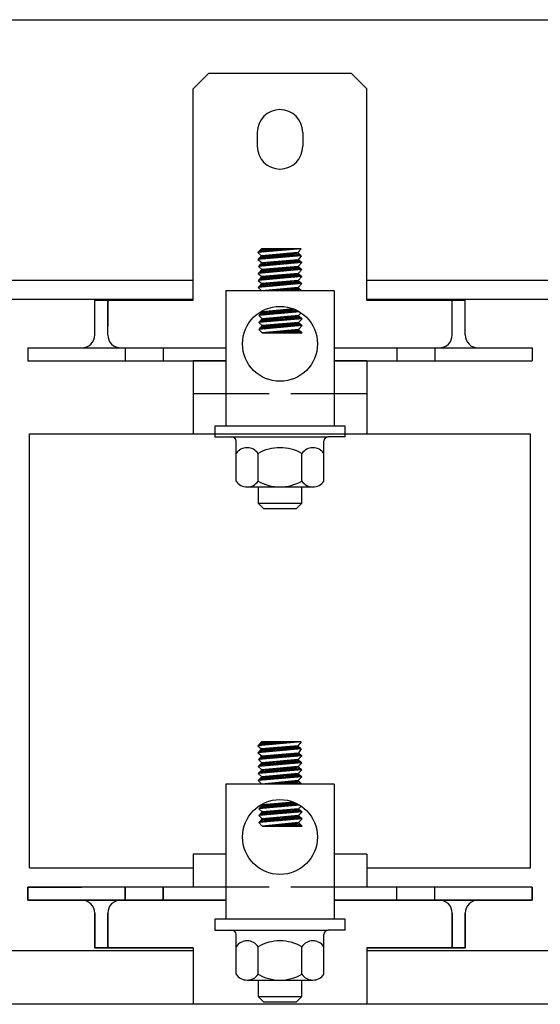
# Model space of a CAD drawing. Extents: x -39.9 to 44.3, y 26.7 to 84.4.
# Drawn here: x -33.5 to -30.5, y 44.4 to 50.1 of the extents above; entities that cross this region are included whole.
import ezdxf

# ---------------------------------------------------------------- set-up
doc = ezdxf.new("R2010")
doc.units = 0
doc.header["$MEASUREMENT"] = 0
doc.linetypes.add('HIDDEN', pattern=[0.375, 0.25, -0.125])
doc.layers.get('0').update_dxf_attribs({"linetype": 'CONTINUOUS'})
for name, color, linetype in [('ANGLE', 7, 'CONTINUOUS'), ('BORDER', 7, 'CONTINUOUS'), ('HIDDEN', 7, 'HIDDEN'), ('HW-OBJ', 7, 'CONTINUOUS'), ('WINGAP', 7, 'CONTINUOUS')]:
    doc.layers.add(name, color=color, linetype=linetype)

msp = doc.modelspace()

# ---------------------------------------------------------------- linework, layer by layer
for p, q in [((-32.4576, 49.6642), (-32.3676, 49.7542)), ((-32.3676, 49.7542), (-31.5476, 49.7542)), ((-31.5476, 49.7542), (-31.4576, 49.6642)), ((-32.4576, 48.4467), (-32.4576, 49.6642)), ((-31.4576, 48.4467), (-31.4576, 49.6642)), ((-32.0886, 49.4127), (-32.0886, 49.3327)), ((-31.8266, 49.4127), (-31.8266, 49.3327)), ((-31.8351, 48.7427), (-32.0851, 48.7207)), ((-32.0851, 48.7207), (-32.0651, 48.7427)), ((-32.0851, 48.7207), (-32.0651, 48.7025)), ((-32.0621, 48.7427), (-32.0839, 48.7208)), ((-32.0532, 48.7427), (-32.0742, 48.7217)), ((-31.8351, 48.7427), (-32.0651, 48.7427)), ((-31.8551, 48.7209), (-32.0651, 48.7025)), ((-32.0444, 48.7427), (-32.0645, 48.7225)), ((-32.0356, 48.7427), (-32.0549, 48.7234)), ((-32.0283, 48.7058), (-32.0503, 48.6838)), ((-32.0267, 48.7427), (-32.0452, 48.7242)), ((-32.0186, 48.7066), (-32.0406, 48.6846)), ((-32.0179, 48.7427), (-32.0355, 48.7251)), ((-32.0089, 48.7075), (-32.0309, 48.6855)), ((-32.009, 48.7427), (-32.0258, 48.7259)), ((-31.9992, 48.7083), (-32.0212, 48.6863)), ((-32.0002, 48.7427), (-32.0161, 48.7268)), ((-31.9895, 48.7092), (-32.0115, 48.6872)), ((-31.9914, 48.7427), (-32.0064, 48.7276)), ((-31.9798, 48.71), (-32.0018, 48.688)), ((-31.9825, 48.7427), (-31.9967, 48.7285)), ((-31.9702, 48.7108), (-31.9922, 48.6888)), ((-31.9737, 48.7427), (-31.987, 48.7293)), ((-31.9605, 48.7117), (-31.9825, 48.6897)), ((-31.9649, 48.7427), (-31.9773, 48.7302)), ((-31.9508, 48.7125), (-31.9728, 48.6905)), ((-31.956, 48.7427), (-31.9677, 48.731)), ((-31.9411, 48.7134), (-31.9631, 48.6914)), ((-31.9472, 48.7427), (-31.958, 48.7319)), ((-31.9314, 48.7142), (-31.9534, 48.6922)), ((-31.9383, 48.7427), (-31.9483, 48.7327)), ((-31.9217, 48.7151), (-31.9437, 48.6931)), ((-31.9295, 48.7427), (-31.9386, 48.7336)), ((-31.912, 48.7159), (-31.934, 48.6939)), ((-31.9207, 48.7427), (-31.9289, 48.7344)), ((-31.9023, 48.7168), (-31.9244, 48.6948)), ((-31.9118, 48.7427), (-31.9192, 48.7353)), ((-31.8927, 48.7176), (-31.9147, 48.6956)), ((-31.903, 48.7427), (-31.9095, 48.7361)), ((-31.883, 48.7185), (-31.905, 48.6965)), ((-31.8941, 48.7427), (-31.8998, 48.737)), ((-31.8733, 48.7193), (-31.8953, 48.6973)), ((-31.8853, 48.7427), (-31.8901, 48.7378)), ((-31.8636, 48.7202), (-31.8856, 48.6982)), ((-31.8765, 48.7427), (-31.8804, 48.7387)), ((-31.8545, 48.7204), (-31.8759, 48.699)), ((-31.8676, 48.7427), (-31.8708, 48.7395)), ((-31.8499, 48.7162), (-31.8662, 48.6999)), ((-31.8588, 48.7427), (-31.8611, 48.7404)), ((-31.8453, 48.712), (-31.8565, 48.7007)), ((-31.8351, 48.7426), (-31.8551, 48.7209)), ((-31.8551, 48.7209), (-31.8351, 48.7026)), ((-31.8499, 48.7427), (-31.8514, 48.7412)), ((-31.8407, 48.7077), (-31.8469, 48.7016)), ((-31.8411, 48.7427), (-31.8417, 48.7421)), ((-31.8351, 48.7026), (-32.0851, 48.6807)), ((-32.0651, 48.7025), (-32.0851, 48.6807)), ((-32.0851, 48.6807), (-32.0616, 48.6627)), ((-32.0616, 48.6627), (-32.0816, 48.6409)), ((-31.8316, 48.6627), (-32.0816, 48.6409)), ((-32.0573, 48.7032), (-32.0793, 48.6812)), ((-32.0538, 48.6634), (-32.0758, 48.6414)), ((-32.0476, 48.7041), (-32.0696, 48.6821)), ((-32.0442, 48.6642), (-32.0662, 48.6422)), ((-32.0616, 48.6627), (-31.851, 48.6806)), ((-32.038, 48.7049), (-32.06, 48.6829)), ((-32.0345, 48.6651), (-32.0565, 48.6431)), ((-32.0248, 48.6659), (-32.0468, 48.6439)), ((-32.0151, 48.6668), (-32.0371, 48.6448)), ((-32.0054, 48.6676), (-32.0274, 48.6456)), ((-31.9957, 48.6685), (-32.0177, 48.6465)), ((-31.986, 48.6693), (-32.008, 48.6473)), ((-31.9764, 48.6702), (-31.9984, 48.6482)), ((-31.9667, 48.671), (-31.9887, 48.649)), ((-31.957, 48.6718), (-31.979, 48.6498)), ((-31.9473, 48.6727), (-31.9693, 48.6507)), ((-31.9376, 48.6735), (-31.9596, 48.6515)), ((-31.9279, 48.6744), (-31.9499, 48.6524)), ((-31.9182, 48.6752), (-31.9402, 48.6532)), ((-31.9085, 48.6761), (-31.9306, 48.6541)), ((-31.8989, 48.6769), (-31.9209, 48.6549)), ((-31.8892, 48.6778), (-31.9112, 48.6558)), ((-31.8795, 48.6786), (-31.9015, 48.6566)), ((-31.8698, 48.6795), (-31.8918, 48.6575)), ((-31.8601, 48.6803), (-31.8821, 48.6583)), ((-31.851, 48.6806), (-31.8724, 48.6592)), ((-31.8464, 48.6763), (-31.8627, 48.66)), ((-31.8418, 48.6721), (-31.8531, 48.6609)), ((-31.8316, 48.6627), (-31.8526, 48.6408)), ((-31.8351, 48.7026), (-31.851, 48.6806)), ((-31.851, 48.6806), (-31.8316, 48.6627)), ((-31.8372, 48.6679), (-31.8434, 48.6617)), ((-31.8361, 48.7035), (-31.8372, 48.7024)), ((-31.8326, 48.6637), (-31.8337, 48.6626)), ((-31.8326, 48.6225), (-32.0826, 48.6006)), ((-32.0626, 48.6225), (-32.0826, 48.6006)), ((-32.0826, 48.6006), (-32.0626, 48.5823)), ((-32.0601, 48.6227), (-32.0821, 48.6007)), ((-32.0816, 48.6409), (-32.0626, 48.6225)), ((-32.0504, 48.6235), (-32.0724, 48.6015)), ((-32.0407, 48.6244), (-32.0627, 48.6024)), ((-31.8526, 48.6408), (-32.0626, 48.6225)), ((-31.8526, 48.6007), (-32.0626, 48.5823)), ((-32.0311, 48.6252), (-32.0531, 48.6032)), ((-32.0214, 48.6261), (-32.0434, 48.6041)), ((-32.0117, 48.6269), (-32.0337, 48.6049)), ((-32.002, 48.6278), (-32.024, 48.6058)), ((-31.9923, 48.6286), (-32.0143, 48.6066)), ((-31.9826, 48.6295), (-32.0046, 48.6075)), ((-31.9729, 48.6303), (-31.9949, 48.6083)), ((-31.9632, 48.6311), (-31.9852, 48.6091)), ((-31.9536, 48.632), (-31.9756, 48.61)), ((-31.9491, 48.5922), (-31.9711, 48.5702)), ((-31.9439, 48.6328), (-31.9659, 48.6108)), ((-31.9394, 48.5931), (-31.9614, 48.5711)), ((-31.9342, 48.6337), (-31.9562, 48.6117)), ((-31.9298, 48.5939), (-31.9518, 48.5719)), ((-31.9245, 48.6345), (-31.9465, 48.6125)), ((-31.9201, 48.5948), (-31.9421, 48.5728)), ((-31.9148, 48.6354), (-31.9368, 48.6134)), ((-31.9104, 48.5956), (-31.9324, 48.5736)), ((-31.9051, 48.6362), (-31.9271, 48.6142)), ((-31.9007, 48.5965), (-31.9227, 48.5745)), ((-31.8954, 48.6371), (-31.9174, 48.6151)), ((-31.891, 48.5973), (-31.913, 48.5753)), ((-31.8858, 48.6379), (-31.9078, 48.6159)), ((-31.8813, 48.5982), (-31.9033, 48.5762)), ((-31.8761, 48.6388), (-31.8981, 48.6168)), ((-31.8716, 48.599), (-31.8936, 48.577)), ((-31.8664, 48.6396), (-31.8884, 48.6176)), ((-31.862, 48.5999), (-31.884, 48.5779)), ((-31.8567, 48.6405), (-31.8787, 48.6185)), ((-31.8524, 48.6005), (-31.8743, 48.5787)), ((-31.8499, 48.6384), (-31.869, 48.6193)), ((-31.8478, 48.5963), (-31.8646, 48.5796)), ((-31.8453, 48.6342), (-31.8593, 48.6202)), ((-31.8432, 48.5921), (-31.8549, 48.5804)), ((-31.8526, 48.6408), (-31.8326, 48.6225)), ((-31.8326, 48.6225), (-31.8526, 48.6007)), ((-31.8526, 48.6007), (-31.8326, 48.5823)), ((-31.8407, 48.6299), (-31.8496, 48.621)), ((-31.8361, 48.6257), (-31.84, 48.6219)), ((-31.8326, 48.5823), (-32.0826, 48.5605)), ((-32.0626, 48.5823), (-32.0826, 48.5605)), ((-32.0826, 48.5605), (-32.0626, 48.5422)), ((-31.8326, 48.5422), (-32.0826, 48.5203)), ((-32.0626, 48.5422), (-32.0826, 48.5203)), ((-32.0609, 48.5423), (-32.079, 48.5242)), ((-32.0557, 48.5829), (-32.0777, 48.5609)), ((-32.0513, 48.5431), (-32.0733, 48.5211)), ((-32.046, 48.5838), (-32.068, 48.5618)), ((-32.0416, 48.544), (-32.0636, 48.522)), ((-31.8526, 48.5605), (-32.0626, 48.5422)), ((-32.0363, 48.5846), (-32.0583, 48.5626)), ((-32.0319, 48.5448), (-32.0539, 48.5228)), ((-32.0266, 48.5855), (-32.0486, 48.5634)), ((-32.0222, 48.5457), (-32.0442, 48.5237)), ((-32.0169, 48.5863), (-32.0389, 48.5643)), ((-32.0125, 48.5465), (-32.0345, 48.5245)), ((-32.0073, 48.5871), (-32.0293, 48.5651)), ((-32.0028, 48.5474), (-32.0248, 48.5254)), ((-31.9976, 48.588), (-32.0196, 48.566)), ((-31.9931, 48.5482), (-32.0151, 48.5262)), ((-31.9879, 48.5888), (-32.0099, 48.5668)), ((-31.9834, 48.5491), (-32.0055, 48.5271)), ((-31.9782, 48.5897), (-32.0002, 48.5677)), ((-31.9738, 48.5499), (-31.9958, 48.5279)), ((-31.9685, 48.5905), (-31.9905, 48.5685)), ((-31.9641, 48.5508), (-31.9861, 48.5288)), ((-31.9588, 48.5914), (-31.9808, 48.5694)), ((-31.9544, 48.5516), (-31.9764, 48.5296)), ((-31.9447, 48.5525), (-31.9667, 48.5305)), ((-31.935, 48.5533), (-31.957, 48.5313)), ((-31.9253, 48.5542), (-31.9473, 48.5322)), ((-31.9156, 48.555), (-31.9376, 48.533)), ((-31.906, 48.5559), (-31.928, 48.5339)), ((-31.8963, 48.5567), (-31.9183, 48.5347)), ((-31.8866, 48.5575), (-31.9086, 48.5355)), ((-31.8769, 48.5584), (-31.8989, 48.5364)), ((-31.8672, 48.5592), (-31.8892, 48.5372)), ((-31.8575, 48.5601), (-31.8795, 48.5381)), ((-31.8503, 48.5585), (-31.8698, 48.5389)), ((-31.8457, 48.5542), (-31.8602, 48.5398)), ((-31.8326, 48.5823), (-31.8526, 48.5605)), ((-31.8526, 48.5605), (-31.8326, 48.5422)), ((-31.8326, 48.5422), (-31.8526, 48.5204)), ((-31.8411, 48.55), (-31.8505, 48.5406)), ((-31.8386, 48.5879), (-31.8452, 48.5812)), ((-31.8365, 48.5458), (-31.8408, 48.5415)), ((-31.834, 48.5836), (-31.8355, 48.5821)), ((-31.6451, 48.5002), (-32.2701, 48.5002)), ((-32.2701, 48.5002), (-32.2701, 47.7216)), ((-32.0826, 48.5203), (-32.0626, 48.5002)), ((-31.8526, 48.5204), (-32.0626, 48.5002)), ((-31.8325, 48.5003), (-32.0625, 48.5003)), ((-32.0584, 48.5007), (-32.0588, 48.5002)), ((-32.0486, 48.5016), (-32.05, 48.5002)), ((-32.0388, 48.5025), (-32.0411, 48.5002)), ((-32.0291, 48.5035), (-32.0323, 48.5002)), ((-32.0193, 48.5044), (-32.0234, 48.5002)), ((-32.0095, 48.5053), (-32.0146, 48.5002)), ((-31.9997, 48.5063), (-32.0058, 48.5002)), ((-31.99, 48.5072), (-31.9969, 48.5002)), ((-31.9802, 48.5081), (-31.9881, 48.5002)), ((-31.9704, 48.5091), (-31.9792, 48.5002)), ((-31.9606, 48.51), (-31.9704, 48.5002)), ((-31.9509, 48.511), (-31.9616, 48.5002)), ((-31.9411, 48.5119), (-31.9527, 48.5002)), ((-31.9313, 48.5128), (-31.9439, 48.5002)), ((-31.9215, 48.5138), (-31.935, 48.5002)), ((-31.9118, 48.5147), (-31.9262, 48.5002)), ((-31.902, 48.5156), (-31.9174, 48.5002)), ((-31.8922, 48.5166), (-31.9085, 48.5002)), ((-31.8824, 48.5175), (-31.8997, 48.5002)), ((-31.8727, 48.5184), (-31.8909, 48.5002)), ((-31.8629, 48.5194), (-31.882, 48.5002)), ((-31.8531, 48.5203), (-31.8732, 48.5002)), ((-31.8484, 48.5162), (-31.8643, 48.5002)), ((-31.844, 48.5117), (-31.8555, 48.5002)), ((-31.8326, 48.5002), (-31.8526, 48.5204)), ((-31.8396, 48.5073), (-31.8467, 48.5002)), ((-31.8352, 48.5029), (-31.8378, 48.5002)), ((-31.6451, 48.5002), (-31.6451, 47.7216)), ((-33.0251, 48.4467), (-32.4576, 48.4467)), ((-33.0251, 48.2467), (-33.0251, 48.4467)), ((-33.0251, 48.2467), (-33.0251, 48.4467)), ((-32.9501, 48.2467), (-32.9501, 48.4467)), ((-32.9501, 48.2467), (-32.9501, 48.4467)), ((-32.9501, 48.4467), (-32.9501, 48.2967)), ((-31.4576, 48.4467), (-30.8901, 48.4467)), ((-30.9651, 48.2467), (-30.9651, 48.4467)), ((-30.8901, 48.2467), (-30.8901, 48.4467)), ((-32.0601, 48.3801), (-32.0801, 48.3583)), ((-31.8443, 48.3789), (-32.0801, 48.3583)), ((-32.076, 48.3586), (-32.054, 48.3806)), ((-32.0663, 48.3595), (-32.0443, 48.3815)), ((-32.0634, 48.3833), (-32.0601, 48.3801)), ((-31.8785, 48.396), (-32.0601, 48.3801)), ((-32.0566, 48.3603), (-32.0346, 48.3823)), ((-32.0469, 48.3612), (-32.0249, 48.3832)), ((-32.0372, 48.362), (-32.0152, 48.384)), ((-32.0276, 48.3629), (-32.0056, 48.3849)), ((-32.0179, 48.3637), (-31.9959, 48.3857)), ((-32.0082, 48.3646), (-31.9862, 48.3866)), ((-31.9985, 48.3654), (-31.9765, 48.3874)), ((-31.9888, 48.3663), (-31.9668, 48.3883)), ((-31.9791, 48.3671), (-31.9571, 48.3891)), ((-31.9694, 48.368), (-31.9474, 48.39)), ((-31.9598, 48.3688), (-31.9377, 48.3908)), ((-31.9501, 48.3697), (-31.9281, 48.3917)), ((-31.9404, 48.3705), (-31.9184, 48.3925)), ((-31.9307, 48.3714), (-31.9087, 48.3934)), ((-31.921, 48.3722), (-31.899, 48.3942)), ((-31.9113, 48.3731), (-31.8893, 48.3951)), ((-31.9016, 48.3739), (-31.8796, 48.3959)), ((-31.8919, 48.3747), (-31.873, 48.3937)), ((-31.8823, 48.3756), (-31.8668, 48.391)), ((-31.8726, 48.3764), (-31.8609, 48.3881)), ((-31.8629, 48.3773), (-31.8551, 48.3851)), ((-31.8532, 48.3781), (-31.8494, 48.3819)), ((-31.8361, 48.3736), (-31.8501, 48.3583)), ((-32.0801, 48.3583), (-32.0601, 48.34)), ((-32.0601, 48.34), (-32.0801, 48.3181)), ((-31.8301, 48.34), (-32.0801, 48.3181)), ((-32.0801, 48.3181), (-32.0601, 48.2998)), ((-32.0532, 48.3406), (-32.0752, 48.3186)), ((-32.0435, 48.3414), (-32.0655, 48.3194)), ((-31.8501, 48.3583), (-32.0601, 48.34)), ((-31.8501, 48.3182), (-32.0601, 48.2998)), ((-32.0338, 48.3423), (-32.0558, 48.3203)), ((-32.0241, 48.3431), (-32.0461, 48.3211)), ((-32.0144, 48.344), (-32.0364, 48.322)), ((-32.0047, 48.3448), (-32.0267, 48.3228)), ((-31.995, 48.3456), (-32.017, 48.3236)), ((-31.9854, 48.3465), (-32.0074, 48.3245)), ((-31.9757, 48.3473), (-31.9977, 48.3253)), ((-31.966, 48.3482), (-31.988, 48.3262)), ((-31.9616, 48.3084), (-31.9836, 48.2864)), ((-31.9563, 48.349), (-31.9783, 48.327)), ((-31.9519, 48.3093), (-31.9739, 48.2873)), ((-31.9466, 48.3499), (-31.9686, 48.3279)), ((-31.9422, 48.3101), (-31.9642, 48.2881)), ((-31.9369, 48.3507), (-31.9589, 48.3287)), ((-31.9325, 48.311), (-31.9545, 48.289)), ((-31.9272, 48.3516), (-31.9492, 48.3296)), ((-31.9228, 48.3118), (-31.9448, 48.2898)), ((-31.9175, 48.3524), (-31.9396, 48.3304)), ((-31.9131, 48.3127), (-31.9351, 48.2907)), ((-31.9079, 48.3533), (-31.9299, 48.3313)), ((-31.9034, 48.3135), (-31.9254, 48.2915)), ((-31.8982, 48.3541), (-31.9202, 48.3321)), ((-31.8937, 48.3144), (-31.9157, 48.2924)), ((-31.8885, 48.355), (-31.9105, 48.333)), ((-31.8841, 48.3152), (-31.9061, 48.2932)), ((-31.8788, 48.3558), (-31.9008, 48.3338)), ((-31.8744, 48.3161), (-31.8964, 48.2941)), ((-31.8691, 48.3567), (-31.8911, 48.3347)), ((-31.8647, 48.3169), (-31.8867, 48.2949)), ((-31.8594, 48.3575), (-31.8814, 48.3355)), ((-31.855, 48.3177), (-31.877, 48.2957)), ((-31.8499, 48.3582), (-31.8717, 48.3364)), ((-31.8478, 48.3161), (-31.8673, 48.2966)), ((-31.8453, 48.354), (-31.8621, 48.3372)), ((-31.8432, 48.3119), (-31.8576, 48.2974)), ((-31.8407, 48.3497), (-31.8524, 48.3381)), ((-31.8501, 48.3583), (-31.8301, 48.34)), ((-31.8301, 48.34), (-31.8501, 48.3182)), ((-31.8501, 48.3182), (-31.8301, 48.2999)), ((-31.8361, 48.3455), (-31.8427, 48.3389)), ((-31.8315, 48.3413), (-31.833, 48.3397)), ((-31.8301, 48.2999), (-32.0801, 48.278)), ((-32.0601, 48.2998), (-32.0801, 48.278)), ((-32.0801, 48.278), (-32.0601, 48.2579)), ((-32.0584, 48.3), (-32.0765, 48.2818)), ((-32.0487, 48.3008), (-32.0707, 48.2788)), ((-32.039, 48.3016), (-32.061, 48.2796)), ((-31.8501, 48.278), (-32.0601, 48.2579)), ((-32.0601, 48.2579), (-31.8301, 48.2579)), ((-32.0559, 48.2583), (-32.0563, 48.2579)), ((-32.0294, 48.3025), (-32.0514, 48.2805)), ((-32.0461, 48.2592), (-32.0474, 48.2579)), ((-32.0197, 48.3033), (-32.0417, 48.2813)), ((-32.0363, 48.2602), (-32.0386, 48.2579)), ((-32.01, 48.3042), (-32.032, 48.2822)), ((-32.0265, 48.2611), (-32.0298, 48.2579)), ((-32.0003, 48.305), (-32.0223, 48.283)), ((-32.0168, 48.2621), (-32.0209, 48.2579)), ((-31.9906, 48.3059), (-32.0126, 48.2839)), ((-32.007, 48.263), (-32.0121, 48.2579)), ((-31.9972, 48.2639), (-32.0032, 48.2579)), ((-31.9809, 48.3067), (-32.0029, 48.2847)), ((-31.9874, 48.2649), (-31.9944, 48.2579)), ((-31.9712, 48.3076), (-31.9932, 48.2856)), ((-31.9777, 48.2658), (-31.9856, 48.2579)), ((-31.9679, 48.2667), (-31.9767, 48.2579)), ((-31.9581, 48.2677), (-31.9679, 48.2579)), ((-31.9483, 48.2686), (-31.959, 48.2579)), ((-31.9386, 48.2695), (-31.9502, 48.2579)), ((-31.9288, 48.2705), (-31.9414, 48.2579)), ((-31.919, 48.2714), (-31.9325, 48.2579)), ((-31.9092, 48.2724), (-31.9237, 48.2579)), ((-31.8995, 48.2733), (-31.9148, 48.2579)), ((-31.8897, 48.2742), (-31.906, 48.2579)), ((-31.8799, 48.2752), (-31.8972, 48.2579)), ((-31.8701, 48.2761), (-31.8883, 48.2579)), ((-31.8604, 48.277), (-31.8795, 48.2579)), ((-31.8506, 48.278), (-31.8707, 48.2579)), ((-31.8459, 48.2738), (-31.8618, 48.2579)), ((-31.8415, 48.2694), (-31.853, 48.2579)), ((-31.8301, 48.2999), (-31.8501, 48.278)), ((-31.8301, 48.2579), (-31.8501, 48.278)), ((-31.8386, 48.3077), (-31.8479, 48.2983)), ((-31.8371, 48.265), (-31.8441, 48.2579)), ((-31.834, 48.3034), (-31.8383, 48.2991)), ((-31.8327, 48.2605), (-31.8353, 48.2579)), ((-33.4101, 48.1717), (-32.2701, 48.1717)), ((-33.4101, 48.1717), (-33.1001, 48.1717)), ((-33.4101, 48.1717), (-33.4101, 48.0967)), ((-32.8751, 48.1717), (-32.2701, 48.1717)), ((-32.8501, 48.1717), (-32.8501, 48.0967)), ((-32.6301, 48.1717), (-32.6301, 48.0967)), ((-31.6451, 48.1717), (-30.5051, 48.1717)), ((-31.6451, 48.1717), (-31.0401, 48.1717)), ((-31.6451, 48.1717), (-31.0401, 48.1717)), ((-31.2851, 48.1717), (-31.2851, 48.0967)), ((-31.0651, 48.1717), (-31.0651, 48.0967)), ((-30.5051, 48.1717), (-30.5051, 48.0967)), ((-33.4101, 48.0967), (-32.2701, 48.0967)), ((-32.4576, 48.0967), (-32.4576, 47.6768)), ((-32.2701, 48.0967), (-32.4576, 48.0967)), ((-31.4576, 48.0967), (-31.6451, 48.0967)), ((-31.6451, 48.0967), (-30.5051, 48.0967)), ((-31.4576, 48.0967), (-31.4576, 47.6768)), ((-32.2701, 47.9067), (-32.4576, 47.9067)), ((-31.4576, 47.9067), (-31.6451, 47.9067)), ((-31.6451, 47.7216), (-32.2701, 47.7216)), ((-33.4001, 47.6768), (-30.5151, 47.6768)), ((-33.4001, 45.1768), (-33.4001, 47.6768)), ((-30.5151, 45.1768), (-30.5151, 47.6768)), ((-31.8351, 45.9027), (-32.0851, 45.8807)), ((-32.0851, 45.8807), (-32.0651, 45.9027)), ((-32.0851, 45.8807), (-32.0651, 45.8625)), ((-32.0621, 45.9027), (-32.0839, 45.8808)), ((-32.0532, 45.9027), (-32.0742, 45.8817)), ((-31.8351, 45.9027), (-32.0651, 45.9027)), ((-31.8551, 45.8809), (-32.0651, 45.8625)), ((-32.0444, 45.9027), (-32.0645, 45.8825)), ((-32.0356, 45.9027), (-32.0549, 45.8834)), ((-32.0267, 45.9027), (-32.0452, 45.8842)), ((-32.0179, 45.9027), (-32.0355, 45.8851)), ((-32.009, 45.9027), (-32.0258, 45.8859)), ((-32.0002, 45.9027), (-32.0161, 45.8868)), ((-31.9914, 45.9027), (-32.0064, 45.8876)), ((-31.9825, 45.9027), (-31.9967, 45.8885)), ((-31.9702, 45.8708), (-31.9922, 45.8488)), ((-31.9737, 45.9027), (-31.987, 45.8893)), ((-31.9605, 45.8717), (-31.9825, 45.8497)), ((-31.9649, 45.9027), (-31.9773, 45.8902)), ((-31.9508, 45.8725), (-31.9728, 45.8505)), ((-31.956, 45.9027), (-31.9677, 45.891)), ((-31.9411, 45.8734), (-31.9631, 45.8514)), ((-31.9472, 45.9027), (-31.958, 45.8919)), ((-31.9314, 45.8742), (-31.9534, 45.8522)), ((-31.9383, 45.9027), (-31.9483, 45.8927)), ((-31.9217, 45.8751), (-31.9437, 45.8531)), ((-31.9295, 45.9027), (-31.9386, 45.8936)), ((-31.912, 45.8759), (-31.934, 45.8539)), ((-31.9207, 45.9027), (-31.9289, 45.8944)), ((-31.9023, 45.8768), (-31.9244, 45.8548)), ((-31.9118, 45.9027), (-31.9192, 45.8953)), ((-31.8927, 45.8776), (-31.9147, 45.8556)), ((-31.903, 45.9027), (-31.9095, 45.8961)), ((-31.883, 45.8785), (-31.905, 45.8565)), ((-31.8941, 45.9027), (-31.8998, 45.897)), ((-31.8733, 45.8793), (-31.8953, 45.8573)), ((-31.8853, 45.9027), (-31.8901, 45.8978)), ((-31.8636, 45.8802), (-31.8856, 45.8582)), ((-31.8765, 45.9027), (-31.8804, 45.8987)), ((-31.8545, 45.8804), (-31.8759, 45.859)), ((-31.8676, 45.9027), (-31.8708, 45.8995)), ((-31.8499, 45.8762), (-31.8662, 45.8599)), ((-31.8588, 45.9027), (-31.8611, 45.9004)), ((-31.8453, 45.872), (-31.8565, 45.8607)), ((-31.8351, 45.9026), (-31.8551, 45.8809)), ((-31.8551, 45.8809), (-31.8351, 45.8626)), ((-31.8499, 45.9027), (-31.8514, 45.9012)), ((-31.8411, 45.9027), (-31.8417, 45.9021)), ((-31.8351, 45.8626), (-32.0851, 45.8407)), ((-32.0651, 45.8625), (-32.0851, 45.8407)), ((-32.0851, 45.8407), (-32.0616, 45.8227)), ((-32.0616, 45.8227), (-32.0816, 45.8009)), ((-31.8316, 45.8227), (-32.0816, 45.8009)), ((-32.0573, 45.8632), (-32.0793, 45.8412)), ((-32.0538, 45.8234), (-32.0758, 45.8014)), ((-32.0476, 45.8641), (-32.0696, 45.8421)), ((-32.0442, 45.8242), (-32.0662, 45.8022)), ((-32.0616, 45.8227), (-31.851, 45.8406)), ((-32.038, 45.8649), (-32.06, 45.8429)), ((-32.0345, 45.8251), (-32.0565, 45.8031)), ((-32.0283, 45.8658), (-32.0503, 45.8438)), ((-32.0248, 45.8259), (-32.0468, 45.8039)), ((-32.0186, 45.8666), (-32.0406, 45.8446)), ((-32.0151, 45.8268), (-32.0371, 45.8048)), ((-32.0089, 45.8675), (-32.0309, 45.8455)), ((-32.0054, 45.8276), (-32.0274, 45.8056)), ((-31.9992, 45.8683), (-32.0212, 45.8463)), ((-31.9957, 45.8285), (-32.0177, 45.8065)), ((-31.9895, 45.8692), (-32.0115, 45.8472)), ((-31.986, 45.8293), (-32.008, 45.8073)), ((-31.9798, 45.87), (-32.0018, 45.848)), ((-31.9764, 45.8302), (-31.9984, 45.8082)), ((-31.9667, 45.831), (-31.9887, 45.809)), ((-31.957, 45.8318), (-31.979, 45.8098)), ((-31.9473, 45.8327), (-31.9693, 45.8107)), ((-31.9376, 45.8335), (-31.9596, 45.8115)), ((-31.9279, 45.8344), (-31.9499, 45.8124)), ((-31.9182, 45.8352), (-31.9402, 45.8132)), ((-31.9085, 45.8361), (-31.9306, 45.8141)), ((-31.8989, 45.8369), (-31.9209, 45.8149)), ((-31.8892, 45.8378), (-31.9112, 45.8158)), ((-31.8795, 45.8386), (-31.9015, 45.8166)), ((-31.8698, 45.8395), (-31.8918, 45.8175)), ((-31.8601, 45.8403), (-31.8821, 45.8183)), ((-31.851, 45.8406), (-31.8724, 45.8192)), ((-31.8464, 45.8363), (-31.8627, 45.82)), ((-31.8418, 45.8321), (-31.8531, 45.8209)), ((-31.8316, 45.8227), (-31.8526, 45.8008)), ((-31.8351, 45.8626), (-31.851, 45.8406)), ((-31.851, 45.8406), (-31.8316, 45.8227)), ((-31.8407, 45.8677), (-31.8469, 45.8616)), ((-31.8372, 45.8279), (-31.8434, 45.8217)), ((-31.8361, 45.8635), (-31.8372, 45.8624)), ((-31.8326, 45.8237), (-31.8337, 45.8226)), ((-31.8326, 45.7825), (-32.0826, 45.7606)), ((-32.0626, 45.7825), (-32.0826, 45.7606)), ((-32.0826, 45.7606), (-32.0626, 45.7423)), ((-32.0601, 45.7827), (-32.0821, 45.7607)), ((-32.0816, 45.8009), (-32.0626, 45.7825)), ((-32.0504, 45.7835), (-32.0724, 45.7615)), ((-32.0407, 45.7844), (-32.0627, 45.7624)), ((-31.8526, 45.8008), (-32.0626, 45.7825)), ((-31.8526, 45.7607), (-32.0626, 45.7423)), ((-32.0311, 45.7852), (-32.0531, 45.7632)), ((-32.0214, 45.7861), (-32.0434, 45.7641)), ((-32.0117, 45.7869), (-32.0337, 45.7649)), ((-32.002, 45.7878), (-32.024, 45.7658)), ((-31.9923, 45.7886), (-32.0143, 45.7666)), ((-31.9826, 45.7895), (-32.0046, 45.7675)), ((-31.9729, 45.7903), (-31.9949, 45.7683)), ((-31.9632, 45.7911), (-31.9852, 45.7691)), ((-31.9536, 45.792), (-31.9756, 45.77)), ((-31.9439, 45.7928), (-31.9659, 45.7708)), ((-31.9342, 45.7937), (-31.9562, 45.7717)), ((-31.9245, 45.7945), (-31.9465, 45.7725)), ((-31.9148, 45.7954), (-31.9368, 45.7734)), ((-31.9051, 45.7962), (-31.9271, 45.7742)), ((-31.8954, 45.7971), (-31.9174, 45.7751)), ((-31.891, 45.7573), (-31.913, 45.7353)), ((-31.8858, 45.7979), (-31.9078, 45.7759)), ((-31.8813, 45.7582), (-31.9033, 45.7362)), ((-31.8761, 45.7988), (-31.8981, 45.7768)), ((-31.8716, 45.759), (-31.8936, 45.737)), ((-31.8664, 45.7996), (-31.8884, 45.7776)), ((-31.862, 45.7599), (-31.884, 45.7379)), ((-31.8567, 45.8005), (-31.8787, 45.7785)), ((-31.8524, 45.7605), (-31.8743, 45.7387)), ((-31.8499, 45.7984), (-31.869, 45.7793)), ((-31.8453, 45.7942), (-31.8593, 45.7802)), ((-31.8526, 45.8008), (-31.8326, 45.7825)), ((-31.8326, 45.7825), (-31.8526, 45.7607)), ((-31.8526, 45.7607), (-31.8326, 45.7423)), ((-31.8407, 45.7899), (-31.8496, 45.781)), ((-31.8361, 45.7857), (-31.84, 45.7819)), ((-31.8326, 45.7423), (-32.0826, 45.7205)), ((-32.0626, 45.7423), (-32.0826, 45.7205)), ((-32.0826, 45.7205), (-32.0626, 45.7022)), ((-31.8326, 45.7022), (-32.0826, 45.6803)), ((-32.0626, 45.7022), (-32.0826, 45.6803)), ((-32.0609, 45.7023), (-32.079, 45.6842)), ((-32.0557, 45.7429), (-32.0777, 45.7209)), ((-32.0513, 45.7031), (-32.0733, 45.6811)), ((-32.046, 45.7438), (-32.068, 45.7218)), ((-32.0416, 45.704), (-32.0636, 45.682)), ((-31.8526, 45.7205), (-32.0626, 45.7022)), ((-32.0363, 45.7446), (-32.0583, 45.7226)), ((-32.0319, 45.7048), (-32.0539, 45.6828)), ((-32.0266, 45.7455), (-32.0486, 45.7234)), ((-32.0222, 45.7057), (-32.0442, 45.6837)), ((-32.0169, 45.7463), (-32.0389, 45.7243)), ((-32.0125, 45.7065), (-32.0345, 45.6845)), ((-32.0073, 45.7471), (-32.0293, 45.7251)), ((-32.0028, 45.7074), (-32.0248, 45.6854)), ((-31.9976, 45.748), (-32.0196, 45.726)), ((-31.9931, 45.7082), (-32.0151, 45.6862)), ((-31.9879, 45.7488), (-32.0099, 45.7268)), ((-31.9834, 45.7091), (-32.0055, 45.6871)), ((-31.9782, 45.7497), (-32.0002, 45.7277)), ((-31.9738, 45.7099), (-31.9958, 45.6879)), ((-31.9685, 45.7505), (-31.9905, 45.7285)), ((-31.9641, 45.7108), (-31.9861, 45.6888)), ((-31.9588, 45.7514), (-31.9808, 45.7294)), ((-31.9544, 45.7116), (-31.9764, 45.6896)), ((-31.9491, 45.7522), (-31.9711, 45.7302)), ((-31.9447, 45.7125), (-31.9667, 45.6905)), ((-31.9394, 45.7531), (-31.9614, 45.7311)), ((-31.935, 45.7133), (-31.957, 45.6913)), ((-31.9298, 45.7539), (-31.9518, 45.7319)), ((-31.9253, 45.7142), (-31.9473, 45.6922)), ((-31.9201, 45.7548), (-31.9421, 45.7328)), ((-31.9156, 45.715), (-31.9376, 45.693)), ((-31.9104, 45.7556), (-31.9324, 45.7336)), ((-31.906, 45.7159), (-31.928, 45.6939)), ((-31.9007, 45.7565), (-31.9227, 45.7345)), ((-31.8963, 45.7167), (-31.9183, 45.6947)), ((-31.8866, 45.7175), (-31.9086, 45.6955)), ((-31.8769, 45.7184), (-31.8989, 45.6964)), ((-31.8672, 45.7192), (-31.8892, 45.6972)), ((-31.8575, 45.7201), (-31.8795, 45.6981)), ((-31.8503, 45.7185), (-31.8698, 45.6989)), ((-31.8478, 45.7563), (-31.8646, 45.7396)), ((-31.8457, 45.7142), (-31.8602, 45.6998)), ((-31.8432, 45.7521), (-31.8549, 45.7404)), ((-31.8326, 45.7423), (-31.8526, 45.7205)), ((-31.8526, 45.7205), (-31.8326, 45.7022)), ((-31.8326, 45.7022), (-31.8526, 45.6804)), ((-31.8411, 45.71), (-31.8505, 45.7006)), ((-31.8386, 45.7479), (-31.8452, 45.7412)), ((-31.8365, 45.7058), (-31.8408, 45.7015)), ((-31.834, 45.7436), (-31.8355, 45.7421)), ((-31.6451, 45.6602), (-32.2701, 45.6602)), ((-32.2701, 45.6602), (-32.2701, 44.8816)), ((-32.0826, 45.6803), (-32.0626, 45.6602)), ((-31.8526, 45.6804), (-32.0626, 45.6602)), ((-31.8325, 45.6603), (-32.0625, 45.6603)), ((-32.0584, 45.6607), (-32.0588, 45.6602)), ((-32.0486, 45.6616), (-32.05, 45.6602)), ((-32.0388, 45.6625), (-32.0411, 45.6602)), ((-32.0291, 45.6635), (-32.0323, 45.6602)), ((-32.0193, 45.6644), (-32.0234, 45.6602)), ((-32.0095, 45.6653), (-32.0146, 45.6602)), ((-31.9997, 45.6663), (-32.0058, 45.6602)), ((-31.99, 45.6672), (-31.9969, 45.6602)), ((-31.9802, 45.6681), (-31.9881, 45.6602)), ((-31.9704, 45.6691), (-31.9792, 45.6602)), ((-31.9606, 45.67), (-31.9704, 45.6602)), ((-31.9509, 45.671), (-31.9616, 45.6602)), ((-31.9411, 45.6719), (-31.9527, 45.6602)), ((-31.9313, 45.6728), (-31.9439, 45.6602)), ((-31.9215, 45.6738), (-31.935, 45.6602)), ((-31.9118, 45.6747), (-31.9262, 45.6602)), ((-31.902, 45.6756), (-31.9174, 45.6602)), ((-31.8922, 45.6766), (-31.9085, 45.6602)), ((-31.8824, 45.6775), (-31.8997, 45.6602)), ((-31.8727, 45.6784), (-31.8909, 45.6602)), ((-31.8629, 45.6794), (-31.882, 45.6602)), ((-31.8531, 45.6803), (-31.8732, 45.6602)), ((-31.8484, 45.6762), (-31.8643, 45.6602)), ((-31.844, 45.6717), (-31.8555, 45.6602)), ((-31.8326, 45.6602), (-31.8526, 45.6804)), ((-31.8396, 45.6673), (-31.8467, 45.6602)), ((-31.8352, 45.6629), (-31.8378, 45.6602)), ((-31.6451, 45.6602), (-31.6451, 44.8816)), ((-32.0601, 45.5401), (-32.0801, 45.5183)), ((-31.8443, 45.5389), (-32.0801, 45.5183)), ((-32.076, 45.5186), (-32.054, 45.5406)), ((-32.0663, 45.5195), (-32.0443, 45.5415)), ((-32.0634, 45.5433), (-32.0601, 45.5401)), ((-31.8785, 45.556), (-32.0601, 45.5401)), ((-32.0566, 45.5203), (-32.0346, 45.5423)), ((-32.0469, 45.5212), (-32.0249, 45.5432)), ((-32.0372, 45.522), (-32.0152, 45.544)), ((-32.0276, 45.5229), (-32.0056, 45.5449)), ((-32.0179, 45.5237), (-31.9959, 45.5457)), ((-32.0082, 45.5246), (-31.9862, 45.5466)), ((-31.9985, 45.5254), (-31.9765, 45.5474)), ((-31.9888, 45.5263), (-31.9668, 45.5483)), ((-31.9791, 45.5271), (-31.9571, 45.5491)), ((-31.9694, 45.528), (-31.9474, 45.55)), ((-31.9598, 45.5288), (-31.9377, 45.5508)), ((-31.9501, 45.5297), (-31.9281, 45.5517)), ((-31.9404, 45.5305), (-31.9184, 45.5525)), ((-31.9307, 45.5314), (-31.9087, 45.5534)), ((-31.921, 45.5322), (-31.899, 45.5542)), ((-31.9113, 45.5331), (-31.8893, 45.5551)), ((-31.9016, 45.5339), (-31.8796, 45.5559)), ((-31.8919, 45.5347), (-31.873, 45.5537)), ((-31.8823, 45.5356), (-31.8668, 45.551)), ((-31.8726, 45.5364), (-31.8609, 45.5481)), ((-31.8629, 45.5373), (-31.8551, 45.5451)), ((-31.8532, 45.5381), (-31.8494, 45.5419)), ((-31.8361, 45.5336), (-31.8501, 45.5183)), ((-32.0801, 45.5183), (-32.0601, 45.5)), ((-32.0601, 45.5), (-32.0801, 45.4781)), ((-31.8301, 45.5), (-32.0801, 45.4781)), ((-32.0801, 45.4781), (-32.0601, 45.4598)), ((-32.0532, 45.5006), (-32.0752, 45.4786)), ((-32.0435, 45.5014), (-32.0655, 45.4794)), ((-31.8501, 45.5183), (-32.0601, 45.5)), ((-31.8501, 45.4782), (-32.0601, 45.4598)), ((-32.0338, 45.5023), (-32.0558, 45.4803)), ((-32.0241, 45.5031), (-32.0461, 45.4811)), ((-32.0144, 45.504), (-32.0364, 45.482)), ((-32.0047, 45.5048), (-32.0267, 45.4828)), ((-31.995, 45.5056), (-32.017, 45.4836)), ((-31.9854, 45.5065), (-32.0074, 45.4845)), ((-31.9757, 45.5073), (-31.9977, 45.4853)), ((-31.966, 45.5082), (-31.988, 45.4862)), ((-31.9563, 45.509), (-31.9783, 45.487)), ((-31.9466, 45.5099), (-31.9686, 45.4879)), ((-31.9369, 45.5107), (-31.9589, 45.4887)), ((-31.9272, 45.5116), (-31.9492, 45.4896)), ((-31.9175, 45.5124), (-31.9396, 45.4904)), ((-31.9079, 45.5133), (-31.9299, 45.4913)), ((-31.9034, 45.4735), (-31.9254, 45.4515)), ((-31.8982, 45.5141), (-31.9202, 45.4921)), ((-31.8937, 45.4744), (-31.9157, 45.4524)), ((-31.8885, 45.515), (-31.9105, 45.493)), ((-31.8841, 45.4752), (-31.9061, 45.4532)), ((-31.8788, 45.5158), (-31.9008, 45.4938)), ((-31.8744, 45.4761), (-31.8964, 45.4541)), ((-31.8691, 45.5167), (-31.8911, 45.4947)), ((-31.8647, 45.4769), (-31.8867, 45.4549)), ((-31.8594, 45.5175), (-31.8814, 45.4955)), ((-31.855, 45.4777), (-31.877, 45.4557)), ((-31.8499, 45.5182), (-31.8717, 45.4964)), ((-31.8478, 45.4761), (-31.8673, 45.4566)), ((-31.8453, 45.514), (-31.8621, 45.4972)), ((-31.8407, 45.5097), (-31.8524, 45.4981)), ((-31.8501, 45.5183), (-31.8301, 45.5)), ((-31.8301, 45.5), (-31.8501, 45.4782)), ((-31.8501, 45.4782), (-31.8301, 45.4599)), ((-31.8361, 45.5055), (-31.8427, 45.4989)), ((-31.8315, 45.5013), (-31.833, 45.4997)), ((-31.8301, 45.4599), (-32.0801, 45.438)), ((-32.0601, 45.4598), (-32.0801, 45.438)), ((-32.0801, 45.438), (-32.0601, 45.4179)), ((-32.0584, 45.46), (-32.0765, 45.4418)), ((-32.0487, 45.4608), (-32.0707, 45.4388)), ((-32.039, 45.4616), (-32.061, 45.4396)), ((-31.8501, 45.438), (-32.0601, 45.4179)), ((-32.0601, 45.4179), (-31.8301, 45.4179)), ((-32.0559, 45.4183), (-32.0563, 45.4179)), ((-32.0294, 45.4625), (-32.0514, 45.4405)), ((-32.0461, 45.4192), (-32.0474, 45.4179)), ((-32.0197, 45.4633), (-32.0417, 45.4413)), ((-32.0363, 45.4202), (-32.0386, 45.4179)), ((-32.01, 45.4642), (-32.032, 45.4422)), ((-32.0265, 45.4211), (-32.0298, 45.4179)), ((-32.0003, 45.465), (-32.0223, 45.443)), ((-32.0168, 45.4221), (-32.0209, 45.4179)), ((-31.9906, 45.4659), (-32.0126, 45.4439)), ((-32.007, 45.423), (-32.0121, 45.4179)), ((-31.9972, 45.4239), (-32.0032, 45.4179)), ((-31.9809, 45.4667), (-32.0029, 45.4447)), ((-31.9874, 45.4249), (-31.9944, 45.4179)), ((-31.9712, 45.4676), (-31.9932, 45.4456)), ((-31.9777, 45.4258), (-31.9856, 45.4179)), ((-31.9616, 45.4684), (-31.9836, 45.4464)), ((-31.9679, 45.4267), (-31.9767, 45.4179)), ((-31.9519, 45.4693), (-31.9739, 45.4473)), ((-31.9581, 45.4277), (-31.9679, 45.4179)), ((-31.9422, 45.4701), (-31.9642, 45.4481)), ((-31.9483, 45.4286), (-31.959, 45.4179)), ((-31.9325, 45.471), (-31.9545, 45.449)), ((-31.9386, 45.4295), (-31.9502, 45.4179)), ((-31.9228, 45.4718), (-31.9448, 45.4498)), ((-31.9288, 45.4305), (-31.9414, 45.4179)), ((-31.9131, 45.4727), (-31.9351, 45.4507)), ((-31.919, 45.4314), (-31.9325, 45.4179)), ((-31.9092, 45.4324), (-31.9237, 45.4179)), ((-31.8995, 45.4333), (-31.9148, 45.4179)), ((-31.8897, 45.4342), (-31.906, 45.4179)), ((-31.8799, 45.4352), (-31.8972, 45.4179)), ((-31.8701, 45.4361), (-31.8883, 45.4179)), ((-31.8604, 45.437), (-31.8795, 45.4179)), ((-31.8506, 45.438), (-31.8707, 45.4179)), ((-31.8459, 45.4338), (-31.8618, 45.4179)), ((-31.8432, 45.4719), (-31.8576, 45.4574)), ((-31.8415, 45.4294), (-31.853, 45.4179)), ((-31.8301, 45.4599), (-31.8501, 45.438)), ((-31.8301, 45.4179), (-31.8501, 45.438)), ((-31.8386, 45.4677), (-31.8479, 45.4583)), ((-31.8371, 45.425), (-31.8441, 45.4179)), ((-31.834, 45.4634), (-31.8383, 45.4591)), ((-31.8327, 45.4205), (-31.8353, 45.4179)), ((-32.4576, 45.2567), (-32.4576, 45.0667)), ((-32.2701, 45.2567), (-32.4576, 45.2567)), ((-31.4576, 45.2567), (-31.6451, 45.2567)), ((-31.4576, 45.2567), (-31.4576, 45.0667)), ((-33.4001, 45.1768), (-32.4576, 45.1768)), ((-31.4576, 45.1768), (-30.5151, 45.1768)), ((-33.4101, 45.0667), (-33.1001, 45.0667)), ((-33.4101, 44.9917), (-33.4101, 45.0667)), ((-33.4101, 45.0667), (-33.4101, 44.9917)), ((-32.2701, 45.0667), (-33.4101, 45.0667)), ((-32.8501, 44.9917), (-32.8501, 45.0667)), ((-32.8501, 45.0667), (-32.8501, 44.9917)), ((-32.6301, 44.9917), (-32.6301, 45.0667)), ((-32.6301, 45.0667), (-32.6301, 44.9917)), ((-32.2701, 45.0667), (-32.4576, 45.0667)), ((-31.4576, 45.0667), (-31.6451, 45.0667)), ((-30.5051, 45.0667), (-31.6451, 45.0667)), ((-31.2851, 44.9917), (-31.2851, 45.0667)), ((-31.0651, 44.9917), (-31.0651, 45.0667)), ((-30.5051, 44.9917), (-30.5051, 45.0667)), ((-30.5051, 45.0667), (-30.5051, 44.9917)), ((-33.4101, 44.9917), (-32.2701, 44.9917)), ((-32.2701, 44.9917), (-33.4101, 44.9917)), ((-32.2701, 44.9917), (-32.8751, 44.9917)), ((-32.2701, 44.9917), (-32.8751, 44.9917)), ((-31.0401, 44.9917), (-31.6451, 44.9917)), ((-30.5051, 44.9917), (-31.6451, 44.9917)), ((-31.6451, 44.9917), (-30.5051, 44.9917)), ((-30.5051, 44.9917), (-30.8151, 44.9917)), ((-33.0251, 44.9167), (-33.0251, 44.7167)), ((-33.0251, 44.7167), (-33.0251, 44.9167)), ((-32.9501, 44.9167), (-32.9501, 44.7167)), ((-32.9501, 44.7167), (-32.9501, 44.9167)), ((-30.9651, 44.9167), (-30.9651, 44.7167)), ((-30.9651, 44.9167), (-30.9651, 44.7167)), ((-30.9651, 44.7167), (-30.9651, 44.9167)), ((-30.8901, 44.9167), (-30.8901, 44.7167)), ((-30.8901, 44.9167), (-30.8901, 44.7167)), ((-30.8901, 44.7167), (-30.8901, 44.9167)), ((-32.9501, 44.8667), (-32.9501, 44.7167)), ((-31.6451, 44.8816), (-32.2701, 44.8816)), ((-31.9951, 44.8816), (-32.2701, 44.8816)), ((-30.9651, 44.7167), (-30.9651, 44.8667)), ((-30.9651, 44.8667), (-30.9651, 44.7167)), ((-32.4576, 44.7167), (-33.0251, 44.7167)), ((-33.0251, 44.7167), (-32.4576, 44.7167)), ((-32.4576, 44.7167), (-32.4576, 44.3917)), ((-31.4576, 44.7167), (-30.8901, 44.7167)), ((-30.8901, 44.7167), (-31.4576, 44.7167)), ((-31.4576, 44.7167), (-31.4576, 44.3917))]:
    msp.add_line(p, q)
for centre in [(-31.9576, 48.1951), (-31.9576, 45.3551)]:
    msp.add_circle(centre, 0.2159)
for centre, radius, start, end in [((-31.9576, 49.4127), 0.131, 0, 180), ((-31.9576, 49.3327), 0.131, 180, 0), ((-33.1001, 48.2467), 0.075, 270, 0), ((-32.8751, 48.2467), 0.075, 180, 270), ((-31.0401, 48.2467), 0.075, 270, 0), ((-30.8151, 48.2467), 0.075, 180, 270), ((-33.1001, 44.9167), 0.075, 0, 90), ((-32.8751, 44.9167), 0.075, 90, 180), ((-31.0401, 44.9167), 0.075, 0, 90), ((-30.8151, 44.9167), 0.075, 90, 180)]:
    msp.add_arc(centre, radius, start, end)
at = {"layer": 'ANGLE'}
msp.add_line((-28.2076, 44.3917), (-35.7076, 44.3917), dxfattribs=at)
msp.add_line((-28.2076, 44.3917), (-35.7076, 44.3917), dxfattribs=at)
at = {"layer": 'BORDER', "color": 7}
for p, q in [((-31.5826, 47.6591), (-31.68, 47.6591)), ((-31.5826, 44.8191), (-31.68, 44.8191))]:
    msp.add_line(p, q, dxfattribs=at)
for centre in [(-31.68, 47.6341), (-31.68, 44.7941)]:
    msp.add_arc(centre, 0.025, 90, 180, dxfattribs=at)
at = {"layer": 'HIDDEN'}
for p, q in [((-31.6451, 47.9067), (-32.2701, 47.9067)), ((-31.6451, 45.0667), (-32.2701, 45.0667))]:
    msp.add_line(p, q, dxfattribs=at)
at = {"layer": 'HW-OBJ'}
for p, q in [((-32.3326, 47.7216), (-32.3326, 47.6591)), ((-31.5826, 47.7216), (-32.3326, 47.7216)), ((-31.5826, 47.6591), (-31.5826, 47.7216)), ((-32.3326, 47.6591), (-31.68, 47.6591)), ((-32.2102, 47.405), (-32.2102, 47.6341)), ((-31.705, 47.405), (-31.705, 47.6341)), ((-32.0839, 47.405), (-32.0839, 47.5633)), ((-31.8313, 47.405), (-31.8313, 47.5633)), ((-32.147, 47.3711), (-31.7681, 47.3711)), ((-32.0826, 47.3711), (-32.0826, 47.2768)), ((-31.8326, 47.2768), (-31.8326, 47.3711)), ((-32.0826, 47.2768), (-31.8326, 47.2768)), ((-32.0826, 47.2768), (-32.0519, 47.2461)), ((-32.0519, 47.2461), (-31.8633, 47.2461)), ((-31.8633, 47.2461), (-31.8326, 47.2768)), ((-32.3326, 44.8816), (-32.3326, 44.8191)), ((-31.5826, 44.8816), (-32.3326, 44.8816)), ((-31.5826, 44.8191), (-31.5826, 44.8816)), ((-32.3326, 44.8191), (-31.68, 44.8191)), ((-32.2102, 44.565), (-32.2102, 44.7941)), ((-31.705, 44.565), (-31.705, 44.7941)), ((-32.0839, 44.565), (-32.0839, 44.7233)), ((-31.8313, 44.565), (-31.8313, 44.7233)), ((-32.147, 44.5311), (-31.7681, 44.5311)), ((-32.0826, 44.5311), (-32.0826, 44.4368)), ((-31.8326, 44.4368), (-31.8326, 44.5311)), ((-32.0826, 44.4368), (-31.8326, 44.4368)), ((-32.0826, 44.4368), (-32.0519, 44.4061)), ((-32.0519, 44.4061), (-31.8633, 44.4061)), ((-31.8633, 44.4061), (-31.8326, 44.4368))]:
    msp.add_line(p, q, dxfattribs=at)
for centre, radius, start, end in [((-32.2352, 47.6341), 0.025, 0, 90), ((-32.147, 47.5213), 0.0758, 33.6264, 146.3736), ((-31.9576, 47.3445), 0.2526, 60, 120), ((-31.7681, 47.5213), 0.0758, 33.6264, 146.3736), ((-32.147, 47.447), 0.0758, 213.6264, 326.3736), ((-31.9576, 47.6237), 0.2526, 240, 300), ((-31.7681, 47.447), 0.0758, 213.6264, 326.3736), ((-32.2352, 44.7941), 0.025, 0, 90), ((-32.147, 44.6813), 0.0758, 33.6264, 146.3736), ((-31.9576, 44.5045), 0.2526, 60, 120), ((-31.7681, 44.6813), 0.0758, 33.6264, 146.3736), ((-32.147, 44.607), 0.0758, 213.6264, 326.3736), ((-31.9576, 44.7837), 0.2526, 240, 300), ((-31.7681, 44.607), 0.0758, 213.6264, 326.3736)]:
    msp.add_arc(centre, radius, start, end, dxfattribs=at)
at = {"layer": 'WINGAP'}
for p, q in [((-35.7076, 50.0617), (-28.2076, 50.0617)), ((-34.4576, 48.5617), (-32.4576, 48.5617)), ((-31.4576, 48.5617), (-29.4576, 48.5617)), ((-34.4576, 48.4517), (-32.4576, 48.4517)), ((-31.4576, 48.4517), (-29.4576, 48.4517)), ((-34.4576, 44.7017), (-32.4576, 44.7017)), ((-31.4576, 44.7017), (-29.4576, 44.7017))]:
    msp.add_line(p, q, dxfattribs=at)

doc.saveas('drawing.dxf')
